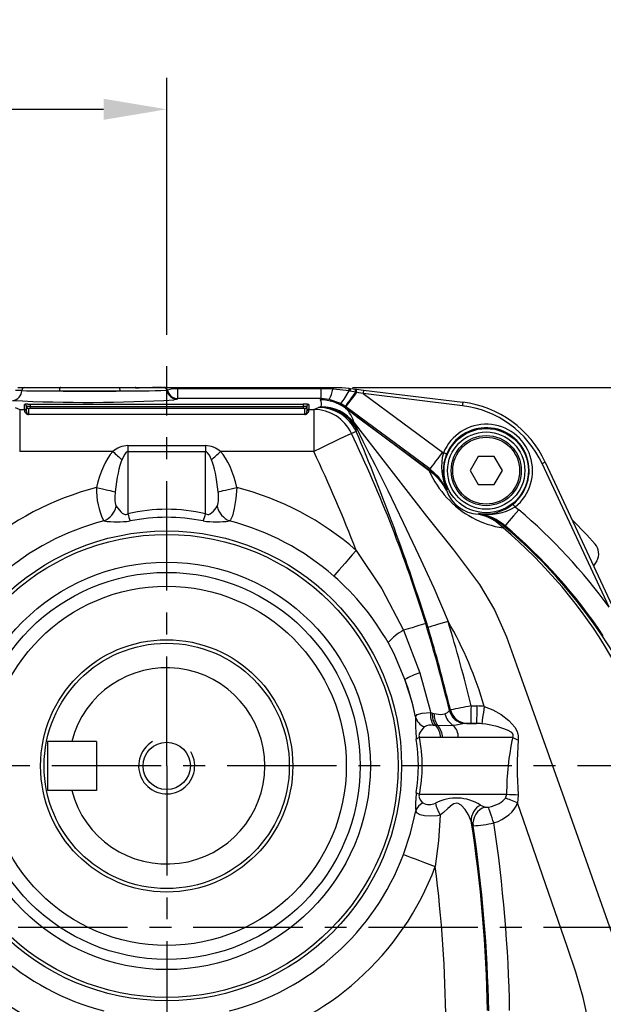
# Model space of a CAD drawing. Units: millimetres. Extents: x -21 to 840, y -12 to 588.
# Drawn here: x 670 to 753, y 198 to 339 of the extents above; entities that cross this region are included whole.
import ezdxf

# ---------------------------------------------------------------- set-up
doc = ezdxf.new("R2010")
doc.units = ezdxf.units.MM
doc.header["$LTSCALE"] = 12.5
doc.linetypes.add('CENTER', pattern=[2, 1.25, -0.25, 0.25, -0.25])
for name, color, linetype in [('CEN', 2, 'CENTER'), ('DIM', 3, 'Continuous'), ('MAIN', 7, 'Continuous'), ('THIN', 1, 'Continuous')]:
    doc.layers.add(name, color=color, linetype=linetype)
doc.styles.get("Standard").update_dxf_attribs({"font": 'simplex.shx', "bigfont": 'chineset.shx'})
doc.dimstyles.new('L', dxfattribs={"dimscale": 3, "dimtxt": 2.3, "dimasz": 3, "dimexe": 1.5, "dimexo": 1.5, "dimgap": 1, "dimtad": 1, "dimdec": 3, "dimdsep": 46, "dimtxsty": 'Standard', "dimcen": 0, "dimclrd": 256, "dimclre": 256, "dimclrt": 256, "dimazin": 2, "dimtfac": 0.6, "dimtdec": 3, "dimtmove": 0, "dimatfit": 3, "dimfxl": 0, "dimtolj": 1, "dimarcsym": 0})

# ---------------------------------------------------------------- blocks, each defined once
blk = doc.blocks.new('*D0')
at = {"layer": 'DEFPOINTS', "color": 0}
for p in [(713.07, 286.22), (775.57, 122.22), (805.55, 122.22)]:
    blk.add_point(p, dxfattribs=at)
at = {"layer": 'DIM', "lineweight": -2}
for p, q in [((717.57, 286.22), (810.05, 286.22)), ((805.55, 277.22), (805.55, 131.22)), ((780.07, 122.22), (810.05, 122.22))]:
    blk.add_line(p, q, dxfattribs=at)
at = {"layer": 'DIM'}
for points in [[(804.05, 277.22), (807.05, 277.22), (805.55, 286.22)], [(804.05, 131.22), (807.05, 131.22), (805.55, 122.22)]]:
    blk.add_solid(points, dxfattribs=at)
at = {"layer": 'DIM', "insert": (799.1, 204.22), "char_height": 6.9, "attachment_point": 5, "rotation": 90}
blk.add_mtext('\\A1;164', dxfattribs=at)
blk = doc.blocks.new('*D4')
at = {"layer": 'DEFPOINTS', "color": 0}
for p in [(691.07, 325.89), (691.07, 289.22), (569.86, 221.16)]:
    blk.add_point(p, dxfattribs=at)
at = {"layer": 'DIM', "lineweight": -2}
for p, q in [((569.86, 225.66), (569.86, 330.39)), ((691.07, 293.72), (691.07, 330.39)), ((578.86, 325.89), (682.07, 325.89))]:
    blk.add_line(p, q, dxfattribs=at)
at = {"layer": 'DIM'}
for points in [[(578.86, 327.39), (578.86, 324.39), (569.86, 325.89)], [(682.07, 327.39), (682.07, 324.39), (691.07, 325.89)]]:
    blk.add_solid(points, dxfattribs=at)
at = {"layer": 'DIM', "insert": (630.47, 334.14), "char_height": 6.9, "attachment_point": 5}
blk.add_mtext('\\A1;(121)', dxfattribs=at)
blk = doc.blocks.new('m08')
at = {"layer": 'MAIN'}
blk.add_circle((0, 0), 3.38, dxfattribs=at)
at = {"layer": 'THIN'}
blk.add_arc((0, 0), 4, 300.0872, 210, dxfattribs=at)

msp = doc.modelspace()

# ---------------------------------------------------------------- linework, layer by layer
at = {"layer": 'CEN'}
for p, q in [((691.06761, 232.22352), (691.06761, 289.22352)), ((765.30263, 232.22352), (616.83258, 232.22352)), ((691.06761, 232.22352), (691.06761, 123.22352)), ((569.86379, 209.22352), (765.30263, 209.22352))]:
    msp.add_line(p, q, dxfattribs=at)
at = {"layer": 'MAIN'}
for p, q in [((669.81761, 286.22352), (675.9474, 286.22352)), ((669.96375, 286.22352), (670.82541, 286.22352)), ((670.82541, 286.22352), (675.9474, 286.22352)), ((670.82542, 286.22352), (675.9474, 286.22352)), ((675.9474, 286.22352), (684.18782, 286.22352)), ((675.9474, 286.22352), (684.18782, 286.22352)), ((684.18782, 286.22352), (690.31761, 286.22352)), ((684.18782, 286.22352), (690.59102, 286.22352)), ((686.65884, 286.17568), (686.57695, 286.19804)), ((686.65798, 286.19719), (686.61149, 286.22408)), ((690.59102, 286.22352), (690.67045, 286.22352)), ((690.67045, 286.22352), (692.65897, 286.22352)), ((692.65897, 286.22352), (692.65897, 285.99628)), ((692.65897, 286.22352), (713.06538, 286.22352)), ((713.06538, 285.99628), (692.65897, 285.99628)), ((713.06538, 286.22352), (713.06538, 285.99628)), ((713.06538, 286.22352), (714.76986, 286.22352)), ((713.06538, 285.99628), (713.06538, 284.63469)), ((714.76986, 286.22352), (714.84435, 286.22352)), ((714.85631, 285.96791), (714.7805, 285.97043)), ((717.09064, 285.73294), (714.85631, 285.96791)), ((717.26295, 285.70145), (717.09064, 285.73294)), ((717.1058, 286.09525), (717.28174, 286.07444)), ((717.99709, 285.55482), (717.26295, 285.70145)), ((717.28174, 286.07444), (718.01089, 285.98491)), ((718.15264, 285.5252), (717.99709, 285.55482)), ((718.01089, 285.98491), (718.17199, 285.96513)), ((719.10138, 285.34726), (730.41336, 276.99945)), ((733.26931, 283.60766), (719.10138, 285.34726)), ((719.16232, 285.84354), (733.33025, 284.10393)), ((670.76761, 283.07493), (670.76761, 283.79037)), ((671.56761, 283.81829), (710.56761, 283.81829)), ((671.56761, 283.81829), (671.56761, 283.508)), ((692.62682, 284.63469), (692.56332, 284.55007)), ((713.06538, 284.63469), (692.62682, 284.63469)), ((710.56761, 283.81829), (710.56761, 283.508)), ((711.36761, 283.79037), (711.36761, 283.07493)), ((713.00193, 284.44185), (713.06538, 284.63469)), ((714.25108, 284.51318), (713.06538, 284.63469)), ((715.91322, 283.90249), (714.25108, 284.51318)), ((716.54042, 283.50996), (715.91322, 283.90249)), ((669.42909, 283.36193), (670.08883, 283.07493)), ((670.08883, 283.07493), (670.08883, 277.07858)), ((670.08883, 283.07493), (670.76761, 283.07493)), ((671.06761, 282.77511), (671.06761, 283.49055)), ((671.36761, 283.19073), (671.36761, 282.38646)), ((671.36761, 282.38646), (671.36761, 282.35022)), ((671.36761, 282.38646), (710.76761, 282.38646)), ((710.76761, 282.35022), (671.36761, 282.35022)), ((671.56761, 283.508), (671.56761, 283.19771)), ((671.56761, 283.508), (710.56761, 283.508)), ((710.56761, 283.19771), (671.56761, 283.19771)), ((710.56761, 283.508), (710.56761, 283.19771)), ((710.76761, 282.38646), (710.76761, 283.19073)), ((710.76761, 282.38646), (710.76761, 282.35022)), ((711.06761, 283.49055), (711.06761, 282.77511)), ((711.36761, 283.07493), (712.04639, 283.07493)), ((712.04639, 283.07493), (712.71561, 283.36605)), ((712.04639, 283.07493), (712.04639, 277.07858)), ((712.71561, 283.36605), (712.98023, 283.43029)), ((713.09674, 283.45429), (713.10519, 283.45809)), ((716.62187, 283.45088), (716.56422, 283.27567)), ((716.56422, 283.27567), (716.58177, 283.26271)), ((716.57297, 283.264), (716.56543, 283.26958)), ((728.6331, 274.58705), (716.62187, 283.45088)), ((717.82187, 281.16649), (717.77097, 281.12938)), ((717.77097, 281.12938), (718.13782, 280.43113)), ((718.11052, 279.94293), (717.44096, 279.65252)), ((717.94609, 280.62901), (718.11052, 279.94293)), ((683.38374, 277.07858), (670.08883, 277.07858)), ((685.51592, 277.92874), (685.51592, 277.0387)), ((685.51592, 277.92874), (696.61929, 277.92874)), ((696.61929, 277.0387), (685.51592, 277.0387)), ((685.51592, 277.0387), (685.51592, 268.18432)), ((696.61929, 277.92874), (696.61929, 277.0387)), ((696.61929, 268.18432), (696.61929, 277.0387)), ((712.04639, 277.07858), (698.75147, 277.07858)), ((730.41336, 276.99945), (730.5578, 276.89101)), ((735.51223, 276.3461), (734.35753, 274.34611)), ((737.82164, 276.3461), (735.51223, 276.3461)), ((738.97633, 274.34611), (737.82164, 276.3461)), ((754.19323, 254.8646), (744.64367, 275.3437)), ((745.09682, 275.55501), (754.64638, 255.07591)), ((734.35753, 274.34611), (735.51223, 272.3461)), ((737.82164, 272.3461), (738.97633, 274.34611)), ((731.08104, 271.63872), (730.9991, 271.54412)), ((735.51223, 272.3461), (737.82164, 272.3461)), ((746.81012, 271.88084), (746.81433, 271.88623)), ((740.78751, 269.16741), (741.30076, 268.75992)), ((735.53017, 268.13411), (735.59274, 268.23232)), ((752.43002, 261.49416), (751.9912, 260.76997)), ((724.8757, 251.56851), (727.19316, 245.50435)), ((731.40534, 240.1483), (731.47027, 240.19371)), ((731.47027, 240.19371), (731.56178, 240.21119)), ((734.49631, 240.78959), (735.33486, 240.77366)), ((726.56402, 239.21062), (726.56027, 239.24607)), ((728.72922, 239.83466), (728.98738, 239.75344)), ((728.98738, 239.75344), (729.21434, 239.69007)), ((727.84768, 237.81096), (727.83386, 237.79413)), ((729.45548, 237.96674), (729.14253, 237.99345)), ((729.75254, 237.94802), (729.45548, 237.96674)), ((731.96992, 237.99174), (729.75254, 237.94802)), ((733.84482, 238.27452), (733.56521, 238.25418)), ((733.93634, 238.29195), (733.84482, 238.27452)), ((733.84482, 238.27452), (735.28739, 238.27452)), ((735.28739, 238.27452), (734.44884, 238.29045)), ((730.13218, 236.2752), (727.13866, 236.2752)), ((730.41842, 236.27707), (730.13218, 236.2752)), ((740.44906, 236.2752), (732.67614, 236.2752)), ((681.06761, 235.72352), (674.06761, 235.72352)), ((674.06761, 235.72352), (674.06761, 228.72352)), ((681.06761, 235.72352), (681.06761, 228.72352)), ((681.06761, 228.72352), (674.06761, 228.72352)), ((727.13866, 228.17183), (739.58234, 228.17183)), ((735.84037, 226.62927), (736.51709, 226.34314)), ((734.78913, 223.68342), (734.5336, 224.31899))]:
    msp.add_line(p, q, dxfattribs=at)
at = {"layer": 'MAIN', "flags": 128}
for points in [[(670.38705, 285.75591), (669.66513, 285.75971), (669.48383, 285.75809)], [(675.9474, 286.22352), (675.90833, 286.21352), (675.87082, 286.18391), (675.83638, 286.13588), (675.80638, 286.07135), (675.78202, 285.99291), (675.76428, 285.90368), (675.75387, 285.80725), (675.7512, 285.70747)], [(684.18782, 286.22352), (684.22689, 286.21352), (684.26439, 286.18391), (684.29883, 286.13588), (684.32883, 286.07135), (684.35319, 285.99291), (684.37093, 285.90368), (684.38135, 285.80725), (684.38402, 285.70747)], [(714.7805, 285.97043), (713.78069, 285.99183), (713.06538, 285.99628)], [(714.84435, 286.22352), (716.06395, 286.18629), (717.1058, 286.09526)], [(717.9971, 285.55481), (717.70804, 285.14905), (717.43578, 284.76685), (717.18831, 284.41946), (716.97288, 284.11704), (716.79583, 283.86851), (716.66236, 283.68114), (716.57638, 283.56044), (716.54042, 283.50996)], [(718.15264, 285.5252), (717.85034, 285.11556), (717.56479, 284.72861), (717.30464, 284.37609), (717.0778, 284.06871), (716.89114, 283.81577), (716.75034, 283.62498), (716.65967, 283.5021), (716.62187, 283.45088)], [(719.10138, 285.34726), (718.78421, 285.40675), (718.46773, 285.46611), (718.15264, 285.5252)], [(718.17199, 285.96513), (718.50089, 285.92475), (718.83124, 285.88419), (719.16232, 285.84354)], [(719.16232, 285.84354), (719.16114, 285.834), (719.15768, 285.80576), (719.15205, 285.7599), (719.14447, 285.69818), (719.13524, 285.62298), (719.1247, 285.53718), (719.11327, 285.44408), (719.10138, 285.34726)], [(671.27226, 283.81632), (671.41154, 283.81775), (671.56761, 283.81829)], [(692.56332, 284.55006), (692.39976, 284.49024), (692.11984, 284.44577)], [(733.33025, 284.10393), (733.32907, 284.09439), (733.32561, 284.06616), (733.31998, 284.0203), (733.3124, 283.95858), (733.30316, 283.88337), (733.29263, 283.79757), (733.2812, 283.70448), (733.26931, 283.60766)], [(671.06761, 282.77511), (671.07449, 282.6694), (671.11867, 282.54062), (671.15558, 282.48768), (671.24193, 282.418), (671.28759, 282.39885), (671.31508, 282.39174), (671.34367, 282.38754), (671.36761, 282.38645)], [(712.98023, 283.43029), (713.00792, 283.43547), (713.09674, 283.45429)], [(718.0799, 282.15336), (718.03326, 282.18766), (717.3206, 282.71236), (716.57297, 283.264)], [(716.58177, 283.26271), (717.32557, 282.71198), (718.03126, 282.18939), (718.0799, 282.15336)], [(717.77097, 281.12938), (717.91399, 280.74277), (717.94609, 280.62901)], [(717.82187, 281.1665), (728.13638, 267.84361), (731.98885, 263.03347), (735.6896, 258.12284), (737.82932, 254.49865), (739.55831, 250.63461), (740.99518, 246.64718), (740.9952, 246.64713)], [(728.53186, 274.29959), (718.12642, 282.1189), (718.0799, 282.15336)], [(718.0799, 282.15336), (718.12785, 282.1181), (728.57742, 274.43307)], [(717.44096, 279.65252), (717.26145, 279.56686), (716.90311, 279.39589), (716.37824, 279.14546), (715.70483, 278.82415), (714.90597, 278.44299), (714.00905, 278.01504), (713.04484, 277.55498), (712.04639, 277.07859)], [(718.13782, 280.43113), (718.56273, 279.54886), (719.06302, 278.54969), (719.92582, 276.84684), (720.81039, 275.10162), (722.60784, 271.51001), (724.83328, 266.94707), (727.0199, 262.32753), (729.18797, 257.61899), (731.22335, 252.83998)], [(683.38374, 277.07859), (683.55426, 276.92003), (683.72376, 276.76243), (683.8912, 276.60673), (684.05558, 276.45388), (684.21591, 276.30481), (684.37121, 276.1604), (684.52056, 276.02153), (684.66305, 275.88904)], [(685.51592, 277.0387), (685.41716, 277.02068), (685.30321, 276.95596), (685.08798, 276.71591), (684.66305, 275.88904)], [(697.47217, 275.88904), (697.15574, 276.54395), (696.85, 276.94158), (696.74955, 277.00741), (696.65681, 277.03609), (696.61929, 277.0387)], [(697.47217, 275.88904), (697.61466, 276.02153), (697.764, 276.1604), (697.91931, 276.30481), (698.07964, 276.45388), (698.24402, 276.60673), (698.41146, 276.76243), (698.58095, 276.92003), (698.75147, 277.07859)], [(730.41336, 276.99945), (730.07346, 276.53887), (729.74606, 276.0952), (729.44317, 275.68476), (729.17593, 275.32263), (728.95417, 275.02212), (728.78602, 274.79427), (728.67767, 274.64745), (728.6331, 274.58704)], [(731.0192, 276.69881), (731.00831, 276.70334), (730.98067, 276.71486), (730.93733, 276.73292), (730.87987, 276.75685), (730.81045, 276.78577), (730.73164, 276.8186), (730.64637, 276.85412), (730.5578, 276.89102)], [(745.09682, 275.55502), (745.08812, 275.55096), (745.06233, 275.53893), (745.02045, 275.5194), (744.9641, 275.49312), (744.89543, 275.4611), (744.81708, 275.42457), (744.73208, 275.38493), (744.64367, 275.3437)], [(731.08104, 271.63872), (729.87419, 273.4508), (728.6331, 274.58704)], [(681.05545, 271.9155), (681.47593, 271.82213), (681.88771, 271.7307), (682.28224, 271.6431), (682.65135, 271.56115), (682.98739, 271.48653), (683.28339, 271.42081), (683.53323, 271.36533), (683.73173, 271.32126)], [(698.40348, 271.32126), (698.60198, 271.36533), (698.85182, 271.42081), (699.14783, 271.48653), (699.48387, 271.56115), (699.85297, 271.6431), (700.2475, 271.7307), (700.65928, 271.82213), (701.07977, 271.9155)], [(701.07977, 271.9155), (700.94718, 270.37938), (700.72064, 268.93884), (700.45645, 267.89582), (700.18908, 267.31918), (700.0407, 267.16259)], [(746.81433, 271.88623), (746.80375, 271.8945)], [(683.85708, 269.25365), (684.5163, 268.45134), (684.71088, 268.28128), (684.97756, 268.12672), (685.12894, 268.08899), (685.29507, 268.09532), (685.43439, 268.14083), (685.51592, 268.18432)], [(696.61929, 268.18432), (696.77801, 268.11107), (696.94555, 268.08533), (697.09212, 268.10552), (697.26034, 268.17394), (697.72975, 268.56512), (698.12789, 269.04794), (698.27814, 269.25365)], [(741.30076, 268.75992), (740.93162, 268.32242), (740.57604, 267.90099), (740.2471, 267.51113), (739.95687, 267.16715), (739.71603, 266.8817), (739.53341, 266.66527), (739.41574, 266.5258), (739.36734, 266.46843)], [(740.4763, 269.55854), (740.48365, 269.5493), (740.50229, 269.52588), (740.53153, 269.48913), (740.57028, 269.44043), (740.6171, 269.38158), (740.67026, 269.31477), (740.72778, 269.24249), (740.78751, 269.16741)], [(739.36734, 266.46843), (739.33487, 266.4453), (739.24327, 266.38076)], [(718.10915, 262.95544), (717.56028, 262.33166), (717.02666, 261.72523), (716.52315, 261.153), (716.06375, 260.6309), (715.66122, 260.17344), (715.32676, 259.79334), (715.06968, 259.50117), (714.89712, 259.30506)], [(718.10915, 262.95544), (721.79138, 257.48673), (724.8757, 251.56851)], [(731.22335, 252.83998), (730.69427, 252.67862), (730.18332, 252.5228), (729.70804, 252.37786), (729.28473, 252.24876), (728.92788, 252.13993), (728.64975, 252.05511), (728.45987, 251.9972), (728.36474, 251.9682)], [(728.02594, 252.54039), (727.91597, 252.50646), (727.715, 252.44446), (727.42628, 252.35539), (727.0545, 252.24069), (726.60571, 252.10224), (726.0872, 251.94227), (725.50739, 251.76339), (724.8757, 251.56851)], [(725.07293, 244.57072), (723.51453, 248.20562), (722.66498, 249.80875)], [(740.9952, 246.64713), (740.99522, 246.64707), (747.81266, 227.55703), (754.54614, 208.44002), (755.92562, 204.40577), (757.16762, 200.31724), (758.09777, 196.17446), (758.54168, 191.97749), (758.35473, 186.1106), (757.42345, 180.28119), (756.31917, 176.47365)], [(726.56027, 239.24607), (726.08891, 241.31321), (725.07293, 244.57072)], [(727.19317, 245.50435), (728.66602, 240.11877), (728.72922, 239.83466)], [(734.49631, 240.78959), (734.48715, 240.30748), (734.47834, 239.84347), (734.4702, 239.41499), (734.46304, 239.03814), (734.45713, 238.72706), (734.45269, 238.49345), (734.44989, 238.34606), (734.44884, 238.29045)], [(735.33486, 240.77366), (735.3257, 240.29155), (735.31689, 239.82754), (735.30875, 239.39906), (735.30159, 239.02221), (735.29568, 238.71114), (735.29125, 238.47752), (735.28845, 238.33013), (735.28739, 238.27452)], [(736.3819, 240.68886), (736.31819, 240.24703), (736.25654, 239.81939), (736.19891, 239.41971), (736.14716, 239.06081), (736.10296, 238.75425), (736.06773, 238.50987), (736.04259, 238.33553), (736.02836, 238.23683)], [(736.3819, 240.68886), (737.5909, 240.22405), (738.80304, 239.53527), (739.89382, 238.68329), (740.7447, 237.73201), (741.08088, 237.12154), (741.24338, 236.50942), (741.24146, 235.9202)], [(726.56027, 239.24607), (726.79928, 239.57108), (727.50735, 239.75743), (728.72922, 239.83466)], [(729.21434, 239.69007), (730.20998, 239.55916), (730.77215, 239.64353)], [(727.83386, 237.79413), (727.34411, 237.1865), (727.22694, 237.01227), (727.11601, 236.78645), (727.08228, 236.66063), (727.07312, 236.53872), (727.09041, 236.41073), (727.13866, 236.2752)], [(733.56521, 238.25418), (732.39035, 238.05184), (731.96992, 237.99174)], [(740.44906, 236.2752), (740.52119, 236.44711), (740.53353, 236.56402), (740.51134, 236.68458), (740.45073, 236.80535), (740.30486, 236.9681), (739.72709, 237.32244), (738.23802, 237.83779), (736.61551, 238.16818), (736.02836, 238.23683)], [(727.13866, 228.17183), (727.09405, 228.05049), (727.07374, 227.9242), (727.07936, 227.80471), (727.10873, 227.68179), (727.3041, 227.31669), (727.54581, 227.00244), (727.60215, 226.93401)], [(741.15083, 226.97004), (740.90447, 227.06416), (740.66086, 227.15723), (740.42272, 227.24821), (740.19269, 227.33609), (739.97337, 227.41989), (739.76718, 227.49866), (739.57644, 227.57154), (739.40326, 227.6377)], [(741.24011, 228.11766), (741.24535, 228.02221), (741.15083, 226.97004)], [(734.53361, 224.31899), (734.14203, 225.25238), (733.68108, 225.99629), (733.07034, 226.6449), (732.65196, 226.87216), (732.45102, 226.9004), (732.04311, 226.794), (731.8013, 226.64809), (731.18515, 226.14531), (730.55144, 225.57225), (730.1046, 225.19581)], [(737.75186, 224.07925), (737.62644, 224.45745), (737.50423, 224.82599), (737.38834, 225.17543), (737.28175, 225.49685), (737.18718, 225.78203), (737.10705, 226.02367), (737.0434, 226.2156), (736.99787, 226.35291)], [(739.5119, 162.20793), (742.10459, 164.90511), (744.95551, 168.62957), (747.3379, 172.69086), (749.19828, 176.99657), (750.6076, 181.8313), (751.42811, 186.81902), (751.64368, 191.85061), (751.29794, 195.54344), (750.50803, 199.18758), (749.43978, 202.78367), (748.259, 206.33236), (741.15083, 226.97004)], [(724.85064, 219.57592), (725.8598, 222.65039), (726.60902, 225.82216)], [(730.1046, 225.19581), (729.69372, 225.12125), (728.678, 225.04324), (727.86036, 225.09562), (727.24665, 225.23959), (726.81021, 225.48611), (726.60902, 225.82216)], [(730.1046, 225.19581), (729.86473, 221.53287), (729.40434, 217.87112)], [(724.85064, 219.57592), (725.09528, 219.48434), (725.45975, 219.34789), (725.93391, 219.17037), (726.50457, 218.95673), (727.15587, 218.7129), (727.8697, 218.44566), (728.6262, 218.16244), (729.40434, 217.87112)]]:
    msp.add_lwpolyline(points, dxfattribs=at)
at = {"layer": 'MAIN'}
for centre, radius in [((736.66693, 274.34611), 6.01275), ((736.66693, 274.34611), 5.51292), ((736.66693, 274.34611), 5), ((736.66693, 274.34611), 4.76906), ((691.06761, 232.22352), 33.5203), ((691.06761, 232.22352), 33.02325), ((691.06761, 232.22352), 29.06786), ((691.06761, 232.22352), 27.60494), ((691.06761, 232.22352), 25.62966), ((691.06761, 232.22352), 18), ((691.06761, 232.22352), 17.5)]:
    msp.add_circle(centre, radius, dxfattribs=at)
for centre, radius, start, end in [((668.95436, 285.7821), 1.43293, 274.7068896, 358.9529098), ((670.85505, 285.75645), 0.46801, 93.6311811, 180.0656792), ((677.01098, 722.21235), 436.5067, 269.1305104, 269.8346411), ((680.06761, 586.10199), 300.42554, 269.1767659, 270.8232341), ((685.03606, 471.23309), 185.52677, 269.79863, 271.8681304), ((691.06761, 209.22352), 76.98693, 90.4324689, 93.2763857), ((690.59093, 285.7237), 0.49981, 9.3526663, 89.9893072), ((690.67035, 285.72373), 0.49979, 11.8173957, 89.9880312), ((692.56481, 286.0511), 1.50104, 189.4392718, 269.9432988), ((692.28793, 282.57517), 3.44117, 83.8100768, 109.1418386), ((692.62832, 286.13576), 1.50107, 191.9059389, 269.9426078), ((710.90609, 286.55321), 3.91799, 328.6219754, 351.4458497), ((712.80927, 286.0143), 1.97172, 358.7250284, 6.0910583), ((713.06958, 286.01239), 1.78729, 358.5739275, 6.7839888), ((708.70067, 289.8358), 9.33944, 320.5580458, 333.9404837), ((715.60366, 285.97664), 1.50682, 350.6925703, 4.5148606), ((715.75831, 285.96423), 1.52742, 350.0936359, 4.1377145), ((716.69309, 285.8119), 1.32911, 348.8469957, 7.479421), ((716.63833, 285.81221), 1.54127, 349.2681233, 5.6941131), ((679.75483, 495.63261), 211.54852, 267.1054155, 273.3508463), ((671.23614, 279.59884), 4.21763, 89.5092259, 96.3780858), ((670.7677, 283.49046), 0.29991, 0.0180473, 90.0182494), ((710.76728, 278.06532), 5.75644, 84.013868, 91.9878283), ((711.36751, 283.49046), 0.29991, 89.9817506, 179.9819527), ((711.85277, 283.82392), 1.30476, 343.716677, 28.2676546), ((712.99827, 278.42837), 6.01348, 53.6160401, 89.9651733), ((713.00906, 278.43971), 6.00214, 53.6785569, 90.0680973), ((731.50221, 269.21574), 15, 25, 83), ((671.41842, 283.00302), 0.65478, 173.6949497, 265.5489845), ((670.76769, 282.77502), 0.29991, 0.0180256, 90.0168473), ((671.44283, 279.91102), 3.59914, 88.013282, 95.9841782), ((671.36751, 283.49064), 0.29991, 180.0166231, 270.017894), ((671.51777, 281.75721), 1.44137, 88.018449, 95.9798639), ((710.69238, 279.91102), 3.59914, 84.0158218, 91.986718), ((710.61745, 281.75721), 1.44137, 84.0201361, 91.981551), ((710.7677, 283.49064), 0.29991, 269.982106, 359.9833769), ((710.72707, 282.99452), 0.64557, 273.6003734, 7.1556924), ((710.74115, 282.71699), 0.33159, 274.5760681, 10.0960885), ((711.36752, 282.77502), 0.29991, 89.9831527, 179.9819744), ((712.02296, 277.07521), 5.99977, 25.4401371, 89.7762644), ((712.69219, 277.36634), 5.99976, 25.4325906, 89.7763129), ((712.91649, 277.51514), 5.91549, 31.7620181, 89.3826075), ((713.05363, 277.50639), 5.94805, 37.5247903, 89.5847455), ((713.10373, 277.45522), 6.00287, 38.1885169, 89.9860564), ((716.578, 283.27524), 0.01378, 178.1940378, 204.2439252), ((713.4339, 279.97436), 4.54702, 15.1993833, 46.3417227), ((716.58075, 283.28645), 0.02376, 250.8785324, 272.4643783), ((731.50221, 269.21574), 14.5, 25, 83), ((736.66693, 274.34611), 6.61801, 308.5085408, 157.3846286), ((537.29214, 193.69742), 199.60429, 17.1454311, 25.5073887), ((719.52921, 281.97112), 2.07546, 220.2898775, 227.9018635), ((425.95612, 156.9862), 316.97405, 17.4367191, 22.8243838), ((736.66693, 274.34611), 6.11818, 308.5085408, 157.3846286), ((685.78258, 274.16114), 3.77703, 94.0484956, 129.4284283), ((696.37579, 274.21922), 3.71751, 50.278753, 86.2443231), ((537.29214, 193.69742), 193.62713, 20.9582507, 25.5073887), ((737.48391, 274.92878), 7.19871, 164.1820386, 207.1959812), ((736.88115, 274.24002), 6.35673, 157.244426, 204.1558534), ((728.24802, 274.47098), 0.33158, 328.8744714, 353.4344403), ((741.56943, 280.17397), 14.29988, 204.255084, 241.173704), ((724.57389, 268.2733), 7.20983, 26.9788249, 56.7036934), ((723.82908, 267.99327), 8.00111, 26.3462639, 53.5970541), ((691.06761, 232.22352), 40.93527, 104.1573225, 131.3451004), ((690.74485, 271.54375), 9.69654, 177.8028402, 206.8609553), ((687.92243, 270.53772), 4.26332, 169.4095572, 197.5290199), ((694.11209, 270.54382), 4.36125, 342.7929322, 10.2684907), ((691.06761, 232.22352), 40.93527, 48.6548996, 75.8426775), ((735.77097, 273.16941), 5.04106, 198.8087256, 267.2620516), ((680.90137, 269.95666), 3.03816, 293.1238009, 346.6208606), ((691.06761, 244.72487), 24.10741, 76.685876, 103.314124), ((701.23384, 269.95666), 3.03816, 193.3791394, 246.8761991), ((736.50618, 274.5233), 6.35695, 261.7384478, 308.6479065), ((737.00391, 275.28973), 7.19711, 258.6924534, 301.7161181), ((691.06761, 209.22352), 77.89707, 35.8676794, 49.84439), ((691.06761, 232.22352), 36.07292, 104.4034762, 131.3451004), ((683.96539, 280.969), 13.93259, 262.2830144, 277.8296852), ((697.51598, 271.71203), 12.50784, 196.3819516, 201.3110062), ((691.06761, 241.36832), 26.31767, 78.5948463, 101.4051537), ((684.61923, 271.71203), 12.50784, 338.6889938, 343.6180484), ((698.16942, 280.55814), 13.52561, 261.9349079, 277.9523925), ((691.06761, 232.22352), 36.07292, 48.6548996, 75.5965238), ((741.24051, 279.93636), 13.9342, 241.887531, 261.1338507), ((734.19299, 261.49852), 6.76898, 43.624793, 78.6065669), ((734.08448, 260.2642), 8.00159, 49.8552685, 79.5908956), ((734.21131, 260.35553), 7.99701, 49.8534638, 80.0526277), ((691.06761, 209.22352), 82, 41.7851157, 45.1116443), ((737.70777, 267.31015), 1.79486, 320.5073916, 328.8148053), ((692.78741, 211.63056), 71.54439, 11.6578266, 49.6671407), ((691.01889, 209.1237), 74.85961, 13.3554982, 49.8944613), ((691.06761, 209.22352), 74.89889, 33.7037622, 49.84439), ((750.71954, 262.53062), 2, 328.786536, 41.7851157), ((690.85627, 231.71478), 36.59489, 29.6328202, 48.9326608), ((537.29214, 193.69742), 202.74899, 13.4306543, 16.9599588), ((684.54657, 225.85361), 53.91647, 15.9711062, 30.0345285), ((728.41997, 244.84746), 7.59831, 117.8044737, 139.2359261), ((529.79441, 191.8245), 207.32139, 13.4788522, 17.0291859), ((537.29214, 193.69742), 199.76041, 13.4647919, 16.9599588), ((691.06761, 232.22352), 14, 194.4775122, 165.5224878), ((731.64683, 232.51609), 13.73063, 108.926771, 118.6054981), ((691.06761, 232.22352), 36.17755, 11.1357116, 19.9557561), ((733.89979, 240.7711), 2.49719, 193.3687963, 268.7386535), ((788.79006, -42.40679), 288.35395, 100.852923, 101.4472335), ((733.9913, 240.78853), 2.49718, 193.367463, 268.7387281), ((728.59992, 239.78079), 2.10859, 194.6901876, 249.0990186), ((765.25606, 239.14178), 38.6921, 179.8980652, 184.6082334), ((728.58185, 239.74211), 2.08665, 194.7565607, 248.9941083), ((731.47674, 239.48443), 2.76976, 172.7354833, 212.5682896), ((731.71432, 239.5132), 2.7375, 174.965346, 214.3964582), ((731.95986, 239.58413), 2.74756, 177.7901669, 216.5465271), ((730.39785, 240.76258), 1.17999, 288.4939244, 328.6290887), ((733.41717, 240.30136), 2.7256, 193.9664738, 237.928036), ((733.84467, 240.75137), 2.51277, 193.8865115, 263.6146253), ((728.71718, 236.32652), 1.72035, 75.6855613, 120.359502), ((727.88178, 236.35606), 2.25185, 357.9422926, 45.6655736), ((728.13551, 236.33548), 2.28365, 358.5342095, 44.9204017), ((730.44599, 236.36121), 2.23181, 357.7913427, 46.9353014), ((734.16741, 229.72781), 8.56726, 88.1175361, 91.5455363), ((728.09847, 233.95352), 2.51226, 112.4607091, 124.1263922), ((703.2773, 232.22352), 23.71968, 350.7576033, 9.2423967), ((706.18953, 232.22352), 21.33735, 349.0538074, 10.9461926), ((731.45886, 129.10966), 107.17245, 89.349215, 90.5562458), ((776.43469, 228.32821), 36.85268, 167.5467881, 180.2431227), ((743.2552, 241.47685), 5.91029, 241.6544653, 250.0794887), ((784.74336, 232.01139), 43.67715, 174.8655506, 185.1145892), ((741.95295, 226.6455), 15.366, 173.391594, 183.0715025), ((728.09857, 230.49368), 2.51245, 235.8738678, 247.5386629), ((732.39892, 221.3013), 6.34278, 57.1407131, 118.0095053), ((738.50287, 228.23665), 1.08141, 326.3676287, 356.5634639), ((742.92237, 304.99723), 76.89797, 267.510596, 268.7464664), ((728.54648, 225.09105), 2.07081, 117.1306918, 159.3259571), ((728.54476, 228.77412), 2.06749, 242.8759189, 295.0526706), ((734.91631, 228.11678), 5.62891, 192.4720625, 211.260047), ((736.91255, 224.4981), 2.38567, 116.7066484, 184.3056204), ((737.28043, 223.95605), 2.50617, 107.7332506, 186.2450975), ((736.73462, 227.47301), 1.15062, 259.102428, 283.2257888), ((537.29214, 193.69742), 199.60429, 1.042335, 8.8246727), ((733.6297, 243.64761), 19.99782, 273.3237683, 281.8957045), ((537.29214, 193.69742), 199.76041, 1.0311947, 8.6332909), ((537.29214, 193.69742), 202.74899, 1.0311947, 8.6182019), ((691.06761, 232.22352), 36.07292, 200.5247473, 255.5965238), ((691.06761, 232.22352), 36.07292, 284.4034762, 339.4752527), ((691.06761, 232.22352), 40.93527, 200.5247473, 255.8426775), ((691.06761, 232.22352), 40.93527, 284.1573225, 339.4752527), ((537.29214, 193.69742), 193.62713, 0.5474254, 7.1719016)]:
    msp.add_arc(centre, radius, start, end, dxfattribs=at)
for centre, major_axis, ratio, start_param, end_param in [((680.06761, 285.72352), (11, 0), 0.001586341, 4.30914865, 5.11562931), ((692.31899, 285.72352), (2.12092, 0.36318), 0.161825414, 2.121227594, 2.164306105), ((692.62682, 287.63286), (0.00137, 3), 0.013084982, 3.176505219, 4.135376549), ((713.05773, 278.6151), (1.87783, 5.70711), 0.998651024, 5.965509663, 5.982278051), ((685.51592, 266.76178), (0, 11.40586), 0.438371147, 0.440548855, 1.101960854), ((696.61929, 266.76178), (0, -11.40586), 0.438371147, 2.0396318, 2.701043799), ((685.51592, 266.76178), (0, 10.09075), 0.198201387, 0.440548855, 1.101960854), ((696.61929, 266.76178), (0, 10.09075), 0.198201387, 5.181224453, 5.842636453), ((736.55671, 274.19674), (6.47795, 8.77816), 0.661588965, 1.985015164, 2.000785805), ((735.17247, 236.2752), (6.20369, 0), 0.725374371, 1.374586805, 1.544616388), ((735.17247, 236.2752), (4.39026, 0), 0.455554176, 1.374586805, 1.544616388), ((735.17247, 228.17183), (4.39026, 0), 0.455554176, 5.141193546, 6.012838226), ((735.17247, 228.17183), (-6.20369, 0), 0.725374371, 1.999600892, 2.871245573)]:
    msp.add_ellipse(centre, major_axis=major_axis, ratio=ratio, start_param=start_param, end_param=end_param, dxfattribs=at)

# ---------------------------------------------------------------- block references
at = {"layer": 'DIM', "rotation": 180}
msp.add_blockref('m08', (691.06761, 232.22352), dxfattribs=at)

# ---------------------------------------------------------------- dimensions: what is measured, and where the dimension line sits
at = {"layer": 'DIM'}
dim = msp.add_linear_dim(base=(691.06761, 325.88761), p1=(569.86379, 221.15767), p2=(691.06761, 289.22352), text='(<>)', dimstyle='L', override={"dimdec": 0}, dxfattribs=at)
dim.commit()
dim.dimension.update_dxf_attribs({"geometry": '*D4', "text_midpoint": (630.4657, 334.14475)})
dim = msp.add_linear_dim(base=(805.54697, 122.22352), p1=(713.06538, 286.22352), p2=(775.56761, 122.22352), angle=90, dimstyle='L', dxfattribs=at)
dim.commit()
dim.dimension.update_dxf_attribs({"geometry": '*D0', "text_midpoint": (799.09697, 204.22352)})

doc.saveas('drawing.dxf')
